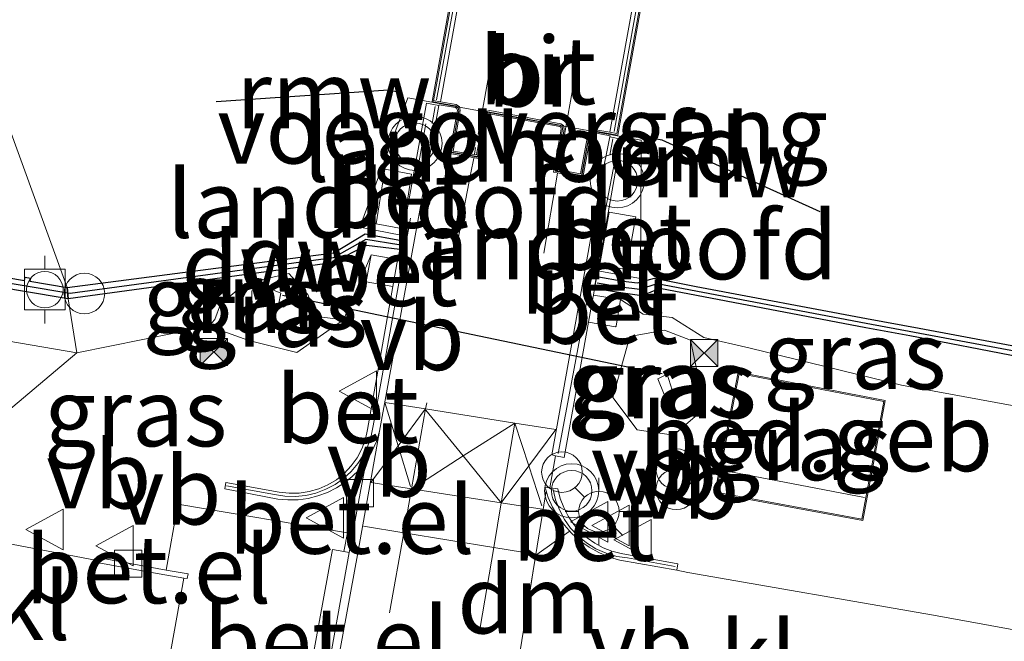
# Model space of a CAD drawing. Units: metres. Extents: x 129994 to 140000, y 393749 to 400000.
# Drawn here: x 132586 to 132622, y 398906 to 398929 of the extents above; entities that cross this region are included whole.
import ezdxf
from ezdxf.enums import TextEntityAlignment as Align

# ---------------------------------------------------------------- set-up
doc = ezdxf.new("R2010")
doc.units = ezdxf.units.M
doc.linetypes.add('IE-TERREINAFSCHEIDING', pattern=[10, 8, -2])
doc.linetypes.add('VW-3-9_STREEP', pattern=[12, 3, -9])
doc.layers.get('0').update_dxf_attribs({"lineweight": 25})
for name, color, linetype in [('B-ME-GC-DAMWAND-GV-B6', 10, 'Continuous'), ('B-ME-GC-DAMWAND-L-B1', 10, 'Continuous'), ('B-ME-KW-DUIKER-L-B1', 10, 'Continuous'), ('B-ME-KW-REMMINGWERK-L-B1', 10, 'Continuous')]:
    doc.layers.add(name, color=color, linetype=linetype)
for name, color, linetype, lineweight in [('B-ME-GW-KRUINLIJN-L-B1', 93, 'Continuous', 18), ('B-ME-GW-TEENLIJN-L-B1', 93, 'Continuous', 18), ('B-ME-IE-GRASLAND-GV-B6', 93, 'Continuous', 18), ('B-ME-IE-HULPGEOMETRIE-L-B1', 53, 'Continuous', 18), ('B-ME-IE-INRICHTINGSELEMENT-S-B1', 253, 'Continuous', 18), ('B-ME-IE-MEUBILAIR_WEGMEUBILAIR-LICHTMAST-S-B1', 8, 'Continuous', 18), ('B-ME-IE-TERREINAFSCHEIDING-RASTERHEKWERK-L-B1', 8, 'IE-TERREINAFSCHEIDING', 18), ('B-ME-IE-TERREINAFSCHEIDING-RASTERHEKWERK-L-B2', 8, 'IE-TERREINAFSCHEIDING', 18), ('B-ME-KG-KADASTRAAL-DAKRAND-L-B1', 13, 'Continuous', 18), ('B-ME-KW-BRUG-GV-B7', 173, 'Continuous', 18), ('B-ME-KW-LANDHOOFD-GV-B6', 173, 'Continuous', 18), ('B-ME-KW-VOEGOVERGANG-L-B2', 8, 'Continuous', 18), ('B-ME-OB-WATERLIJN-L-B1', 133, 'OB-WATERLIJN', 18), ('B-ME-OG-BEBOUWING-GV-B6', 173, 'Continuous', 18), ('B-ME-OG-WATER-GV-B6', 153, 'Continuous', 18), ('B-ME-VH-VERH_SOORT-BETON-OVERIG-GV-B6', 8, 'IE-TERREINAFSCHEIDING-NATUURLIJK-HOUTWAL', 18), ('B-ME-VH-VERH_SOORT-BETON-OVERIG-GV-B7', 8, 'IE-TERREINAFSCHEIDING-NATUURLIJK-HOUTWAL', 18), ('B-ME-VH-VERH_SOORT-BITUMEN-GV-B6', 8, 'IE-TERREINAFSCHEIDING-NATUURLIJK-HOUTWAL', 18), ('B-ME-VH-VERH_SOORT-BITUMEN-GV-B7', 8, 'Continuous', 18), ('B-ME-VH-VERH_SOORT-GV-B6', 8, 'Continuous', 18), ('B-ME-VH-VERH_SOORT-KLINKERS-GV-B6', 8, 'IE-TERREINAFSCHEIDING-NATUURLIJK-HOUTWAL', 18), ('B-ME-VH-VERH_SOORT-TEGELS-GV-B6', 8, 'Continuous', 18), ('B-ME-VV-BOLDER-S-B1', 213, 'Continuous', 18), ('B-ME-VV-KOLK-S-B1', 8, 'Continuous', 18), ('B-ME-VW-MARKERING-39STREEP-015-L-B1', 255, 'VW-3-9_STREEP', 18), ('B-ME-VW-MARKERING-39STREEP-015-L-B2', 255, 'VW-3-9_STREEP', 18), ('B-ME-VW-MARKERING-DRIEHOEK-L-B1', 7, 'VW-HAAIETAND70-R-B', 18), ('B-ME-VW-MARKERING-STREEP-015-L-B1', 7, 'Continuous', 18), ('B-ME-VW-MEUBILAIR_WEGMEUBILAIR-SLAGBOOM-S-B1', 8, 'Continuous', 18), ('B-ME-VW-MEUBILAIR_WEGMEUBILAIR-VERKEERSBORD-S-B1', 8, 'Continuous', 18), ('B-ME-VW-MEUBILAIR_WEGMEUBILAIR-VERKEERSLICHT-S-B1', 13, 'Continuous', 18)]:
    doc.layers.add(name, color=color, linetype=linetype, lineweight=lineweight)
doc.styles.add('NLCS-ISO', font='NLCS-ISO.TTF')
doc.linetypes.add('IE-TERREINAFSCHEIDING-NATUURLIJK-HOUTWAL', pattern='A,7,-1.5,[67,NLCS.SHX,S=0.75,R=45,X=0,Y=0],-1.5,7,-1.5,[70,NLCS.SHX,S=0.75,R=0,X=0,Y=0],-1.5', length=20)
doc.linetypes.add('OB-WATERLIJN', pattern='A,10,[32,NLCS.SHX,S=2,R=0,X=0,Y=0],-12', length=22)
doc.linetypes.add('VW-HAAIETAND70-R-B', pattern='A,0,-0.5,[153,NLCS.SHX,S=1,R=180,X=-0.375,Y=0],-0.5', length=1)

# ---------------------------------------------------------------- blocks, each defined once
blk = doc.blocks.new('prullenbak')
for centre in [(-0.375, 0), (0.375, 0)]:
    blk.add_circle(centre, 0.75)
blk = doc.blocks.new('verkeerslicht')
for radius in [1, 0.75]:
    blk.add_circle((0, 0), radius)
blk = doc.blocks.new('lantaarnpaal')
for p, q in [((0, 0.75), (0, 1.25)), ((-0.884, 0.884), (-0.53, 0.53)), ((0.53, 0.53), (0.884, 0.884)), ((-0.75, 0), (-1.25, 0)), ((0.75, 0), (1.25, 0)), ((-0.53, -0.53), (-0.884, -0.884)), ((0.53, -0.53), (0.884, -0.884)), ((0, -0.75), (0, -1.25))]:
    blk.add_line(p, q)
blk.add_circle((0, 0), 0.75)
blk = doc.blocks.new('bolder')
for p, q in [((-0.75, 0.75), (-0.75, -0.75)), ((0.75, 0.75), (-0.75, 0.75)), ((0.75, -0.75), (0.75, 0.75)), ((-0.75, 0), (-1.25, 0)), ((0.75, 0), (1.25, 0)), ((-0.75, -0.75), (0.75, -0.75))]:
    blk.add_line(p, q)
blk.add_circle((0, 0), 0.673)
blk = doc.blocks.new('kolk')
blk.add_lwpolyline([(-0.5, -0.5), (0.5, -0.5), (0.5, 0.5), (-0.5, 0.5)], close=True)
blk = doc.blocks.new('dtb')
blk.add_circle((0, 0), 0.75)
blk = doc.blocks.new('camera')
h = blk.add_hatch(color=256)
h.paths.add_polyline_path([(0.5, 0.5), (-0.5, 0.5), (0, 0)])
h.paths.add_polyline_path([(0, 0), (-0.5, -0.5), (0.5, -0.5)])
for p, q in [((-0.5, 0.5), (0.5, -0.5)), ((0.5, 0.5), (-0.5, -0.5))]:
    blk.add_line(p, q)
blk.add_lwpolyline([(-0.5, 0.5), (0.5, 0.5), (0.5, -0.5), (-0.5, -0.5)], close=True)
blk = doc.blocks.new('verkeersbord')
for p, q in [((0, 0.75), (-0.75, -0.625)), ((0.75, -0.625), (0, 0.75)), ((-0.75, -0.625), (0.75, -0.625))]:
    blk.add_line(p, q)

msp = doc.modelspace()

# ---------------------------------------------------------------- linework, layer by layer
at = {"layer": 'B-ME-GC-DAMWAND-GV-B6'}
for points in [[(132587.402, 398919.382, 12.588), (132587.439, 398918.969, 13.185), (132587.217, 398919.007, 13.153), (132575.362, 398921.003, 13.156), (132556.686, 398924.363, 13.159), (132533.899, 398928.452, 13.161)], [(132599.679, 398920.785, 13.715), (132598.454, 398920.939, 13.589), (132597.185, 398920.299, 13.21), (132587.439, 398918.969, 13.185), (132587.402, 398919.382, 12.588), (132597.243, 398920.668, 12.581), (132598.402, 398921.374, 12.525), (132599.741, 398921.122, 12.525), (132599.679, 398920.785, 13.715)], [(132580.518, 398920.5405, 12.55), (132585.8221, 398919.6475, 12.55), (132585.8423, 398919.7675, 12.55), (132586.0396, 398919.7343, 12.55), (132586.0193, 398919.6143, 12.55), (132587.402, 398919.382, 12.588)], [(132649.8812, 398911.82, 13.1982), (132633.3375, 398914.818, 13.1144), (132622.591, 398916.813, 13.138), (132618.516, 398917.594, 13.174), (132616.883, 398917.896, 13.534), (132609.278, 398919.344, 13.564), (132608.622, 398919.076, 13.6), (132607.756, 398919.199, 13.796), (132606.871, 398919.349, 13.779), (132606.9503, 398919.7863, 12.513), (132607.928, 398919.621, 12.532), (132608.457, 398919.563, 12.449), (132609.088, 398919.73, 12.424), (132610.618, 398919.422, 12.449), (132616.913, 398918.238, 12.453), (132618.857, 398917.887, 12.514), (132633.4006, 398915.1623, 12.55), (132649.9445, 398912.1642, 12.55)]]:
    msp.add_polyline3d(points, dxfattribs=at)
at = {"layer": 'B-ME-GC-DAMWAND-L-B1'}
for points in [[(132587.42, 398919.176, 13.14), (132575.3963, 398921.2, 13.156), (132556.7213, 398924.5599, 13.159), (132533.9343, 398928.6489, 13.161), (132511.1083, 398932.7439, 13.162), (132490.274, 398936.4789, 13.16), (132480.6925, 398938.1698, 13.161), (132474.7903, 398939.2587, 13.157)], [(132599.644, 398920.964, 13.641), (132598.428, 398921.157, 13.549), (132597.214, 398920.484, 13.096), (132587.513, 398919.16, 13.14), (132587.42, 398919.176, 13.14)], [(132606.97, 398919.558, 13.667), (132607.842, 398919.41, 13.686), (132608.54, 398919.32, 13.625), (132609.183, 398919.537, 13.591), (132616.898, 398918.067, 13.56), (132618.687, 398917.741, 13.124), (132633.369, 398914.9902, 13.1144), (132649.9128, 398911.9921, 13.1982), (132664.3658, 398909.2975, 13.1165), (132665.1793, 398909.1411, 13.1017), (132680.429, 398906.3723, 13.1564), (132695.6078, 398903.5537, 13.1313), (132710.8354, 398900.7588, 13.1178), (132725.9444, 398898.0079, 13.1395), (132735.6788, 398896.2665, 13.1518), (132770.7958, 398889.9719, 13.1062), (132786.7105, 398886.9863, 13.1176), (132802.4246, 398884.0944, 13.1091), (132819.052, 398880.9685, 13.1118), (132832.9711, 398878.491, 13.1371), (132833.8093, 398878.3529, 13.1367), (132837.947, 398877.6683, 13.1439), (132838.4333, 398877.4617, 13.1229), (132851.1903, 398869.0094, 13.1083)]]:
    msp.add_polyline3d(points, dxfattribs=at)
at = {"layer": 'B-ME-GW-KRUINLIJN-L-B1'}
msp.add_line((132587.759, 398916.976, 13.829), (132592.627, 398917.955, 13.677), dxfattribs=at)
for points in [[(132474.754, 398939.062, 13.157), (132475.474, 398938.266, 13.338), (132490.831, 398934.702, 13.444), (132508.469, 398931.237, 13.512), (132520.601, 398929.484, 13.592), (132537.26, 398926.459, 13.531), (132552.284, 398923.567, 13.584), (132562.771, 398921.674, 13.52), (132584.799, 398917.471, 13.664), (132587.759, 398916.976, 13.829)], [(132597.607, 398918.191, 14.012), (132598.62, 398920.59, 13.937), (132599.607, 398920.419, 13.936)], [(132596.613, 398918.319, 13.749), (132596.279, 398919.129, 13.398), (132595.588, 398919.908, 13.148), (132593.965, 398919.534, 13.015), (132593.061, 398918.77, 13.397), (132592.849, 398918.197, 13.558), (132592.627, 398917.955, 13.677)], [(132626.132, 398914.412, 13.716), (132622.294, 398915.023, 13.995), (132618.201, 398915.779, 14.109), (132612.622, 398917.148, 14.083), (132610.902, 398917.541, 13.926), (132609.742, 398918.282, 13.78), (132608.661, 398918.405, 13.776), (132607.834, 398918.94, 14.031), (132606.827, 398919.104, 13.958)], [(132592.627, 398917.955, 13.677), (132594.11, 398917.425, 13.73), (132595.881, 398916.981, 13.959), (132597.607, 398918.191, 14.012), (132596.613, 398918.319, 13.749)], [(132610.941, 398914.922, 13.907), (132610.408, 398917.438, 13.828), (132609.455, 398917.807, 13.739), (132608.17, 398917.579, 13.928), (132607.541, 398915.321, 14.016), (132608.442, 398914.124, 14.061), (132609.79, 398913.926, 14.024), (132610.941, 398914.922, 13.907)]]:
    msp.add_polyline3d(points, dxfattribs=at)
at = {"layer": 'B-ME-GW-TEENLIJN-L-B1'}
for points in [[(132595.284, 398919.18, 12.822), (132595.22, 398918.806, 12.844), (132594.221, 398918.757, 12.85), (132594.214, 398919.259, 12.821), (132594.725, 398919.409, 12.843), (132595.284, 398919.18, 12.822)], [(132609.741, 398915.597, 12.866), (132609.547, 398916.179, 12.891), (132609.209, 398916.011, 12.825), (132609.445, 398915.428, 12.798), (132609.741, 398915.597, 12.866)]]:
    msp.add_polyline3d(points, dxfattribs=at)
at = {"layer": 'B-ME-IE-GRASLAND-GV-B6'}
for points in [[(132587.439, 398918.969, 13.185), (132587.759, 398916.976, 13.829), (132584.799, 398917.471, 13.664), (132562.771, 398921.674, 13.52), (132552.284, 398923.567, 13.584), (132537.26, 398926.459, 13.531), (132520.601, 398929.484, 13.592), (132508.469, 398931.237, 13.512), (132490.831, 398934.702, 13.444), (132475.474, 398938.266, 13.338), (132474.754, 398939.062, 13.157), (132480.657, 398937.973, 13.161), (132490.239, 398936.282, 13.16), (132511.073, 398932.547, 13.162), (132533.899, 398928.452, 13.161), (132556.686, 398924.363, 13.159), (132575.362, 398921.003, 13.156), (132587.217, 398919.007, 13.153), (132587.439, 398918.969, 13.185)], [(132537.26, 398926.459, 13.531), (132552.284, 398923.567, 13.584), (132562.771, 398921.674, 13.52), (132584.799, 398917.471, 13.664), (132587.759, 398916.976, 13.829), (132580.424, 398910.792, 13.867)], [(132596.613, 398918.319, 13.749), (132596.279, 398919.129, 13.398), (132595.588, 398919.908, 13.148), (132593.965, 398919.534, 13.015), (132593.061, 398918.77, 13.397), (132592.849, 398918.197, 13.558), (132592.627, 398917.955, 13.677), (132587.759, 398916.976, 13.829), (132587.439, 398918.969, 13.185), (132597.185, 398920.299, 13.21), (132598.454, 398920.939, 13.589), (132599.679, 398920.785, 13.715), (132599.607, 398920.419, 13.936), (132598.62, 398920.59, 13.937), (132597.607, 398918.191, 14.012), (132596.613, 398918.319, 13.749)], [(132580.424, 398910.792, 13.867), (132587.759, 398916.976, 13.829), (132592.627, 398917.955, 13.677), (132594.11, 398917.425, 13.73), (132595.881, 398916.981, 13.959), (132597.607, 398918.191, 14.012), (132598.62, 398920.59, 13.937), (132598.439, 398919.595, 13.938), (132599.427, 398919.425, 14.035)], [(132595.588, 398919.908, 13.148), (132596.279, 398919.129, 13.398), (132596.613, 398918.319, 13.749), (132597.607, 398918.191, 14.012), (132595.881, 398916.981, 13.959), (132594.11, 398917.425, 13.73), (132592.627, 398917.955, 13.677), (132592.849, 398918.197, 13.558), (132593.061, 398918.77, 13.397), (132593.965, 398919.534, 13.015), (132595.588, 398919.908, 13.148)], [(132599.427, 398919.425, 14.035), (132598.491, 398914.145, 14.095), (132598.41, 398913.779, 14.092), (132598.281, 398913.427, 14.09), (132598.106, 398913.096, 14.087), (132597.888, 398912.792, 14.084), (132597.63, 398912.519, 14.082), (132597.339, 398912.284, 14.079), (132597.024, 398912.093, 14.079), (132596.686, 398911.945, 14.08), (132596.331, 398911.843, 14.08), (132595.966, 398911.789, 14.08), (132595.597, 398911.783, 14.081), (132595.231, 398911.827, 14.081), (132593.253, 398912.186, 14.035), (132593.215, 398911.942, 14.078), (132595.175, 398911.569, 14.107), (132595.549, 398911.535, 14.114), (132595.924, 398911.543, 14.12), (132596.296, 398911.593, 14.127), (132596.66, 398911.684, 14.134), (132597.012, 398911.814, 14.14), (132597.347, 398911.983, 14.147), (132597.646, 398912.177, 14.163), (132597.923, 398912.401, 14.179), (132598.175, 398912.654, 14.195), (132597.745, 398910.318, 14.166), (132591.489, 398911.381, 14.02), (132591.056, 398908.948, 14.023), (132590.052, 398909.126, 13.977), (132588.464, 398909.426, 13.912), (132588.443, 398909.31, 13.908), (132583.321, 398910.282, 13.886)], [(132595.22, 398918.806, 12.844), (132594.221, 398918.757, 12.85), (132594.214, 398919.259, 12.821), (132594.725, 398919.409, 12.843), (132595.284, 398919.18, 12.822), (132595.22, 398918.806, 12.844)], [(132594.214, 398919.259, 12.821), (132594.221, 398918.757, 12.85), (132595.22, 398918.806, 12.844), (132595.284, 398919.18, 12.822), (132594.725, 398919.409, 12.843), (132594.214, 398919.259, 12.821)], [(132622.591, 398916.813, 13.138), (132623.272, 398916.351, 13.404), (132626.132, 398914.412, 13.716), (132622.294, 398915.023, 13.995), (132618.201, 398915.779, 14.109), (132612.622, 398917.148, 14.083), (132610.902, 398917.541, 13.926), (132609.742, 398918.282, 13.78), (132608.661, 398918.405, 13.776), (132607.834, 398918.94, 14.031), (132606.827, 398919.104, 13.958), (132606.871, 398919.349, 13.779), (132607.756, 398919.199, 13.796), (132608.622, 398919.076, 13.6), (132609.278, 398919.344, 13.564), (132616.883, 398917.896, 13.534), (132618.516, 398917.594, 13.174), (132622.591, 398916.813, 13.138)], [(132642.805, 398903.003, 13.853), (132619.381, 398907.281, 13.906), (132610.311, 398908.858, 14.072), (132609.904, 398908.942, 14.077), (132609.944, 398909.182, 14.114), (132607.848, 398909.558, 14.179), (132607.513, 398909.645, 14.181), (132607.191, 398909.771, 14.183), (132606.886, 398909.934, 14.184), (132606.603, 398910.132, 14.186), (132606.344, 398910.361, 14.188), (132606.103, 398910.633, 14.191), (132605.898, 398910.932, 14.194), (132605.731, 398911.255, 14.197), (132605.605, 398911.595, 14.2), (132605.521, 398911.949, 14.204), (132605.217, 398911.987, 14.116), (132605.435, 398913.169, 14.105), (132605.755, 398913.106, 14.125), (132606.648, 398918.109, 14.074), (132607.645, 398917.936, 13.944), (132607.671, 398917.955, 13.941), (132607.834, 398918.94, 14.031), (132608.661, 398918.405, 13.776), (132609.742, 398918.282, 13.78)], [(132609.742, 398918.282, 13.78), (132610.902, 398917.541, 13.926), (132612.622, 398917.148, 14.083), (132618.201, 398915.779, 14.109), (132622.294, 398915.023, 13.995), (132626.132, 398914.412, 13.716), (132623.272, 398916.351, 13.404), (132622.591, 398916.813, 13.138), (132633.3375, 398914.818, 13.1144), (132649.8812, 398911.82, 13.1982), (132664.3333, 398909.1256, 13.1165), (132665.1472, 398908.9691, 13.1017), (132680.3974, 398906.2002, 13.1564), (132695.576, 398903.3816, 13.1313), (132710.804, 398900.5867, 13.1178), (132725.9133, 398897.8357, 13.1395), (132735.648, 398896.0942, 13.1518), (132770.7642, 398889.7997, 13.1062), (132786.6785, 398886.8143, 13.1176), (132802.3926, 398883.9224, 13.1091), (132819.0205, 398880.7963, 13.1118), (132832.9415, 398878.3185, 13.1371)], [(132610.408, 398917.438, 13.828), (132610.941, 398914.922, 13.907), (132609.79, 398913.926, 14.024), (132608.442, 398914.124, 14.061), (132607.541, 398915.321, 14.016), (132608.17, 398917.579, 13.928), (132609.455, 398917.807, 13.739), (132610.408, 398917.438, 13.828)], [(132608.442, 398914.124, 14.061), (132609.79, 398913.926, 14.024), (132610.941, 398914.922, 13.907), (132610.408, 398917.438, 13.828), (132609.455, 398917.807, 13.739), (132608.17, 398917.579, 13.928), (132607.541, 398915.321, 14.016), (132608.442, 398914.124, 14.061)], [(132609.741, 398915.597, 12.866), (132609.547, 398916.179, 12.891), (132609.209, 398916.011, 12.825), (132609.445, 398915.428, 12.798), (132609.741, 398915.597, 12.866)], [(132609.741, 398915.597, 12.866), (132609.445, 398915.428, 12.798), (132609.209, 398916.011, 12.825), (132609.547, 398916.179, 12.891), (132609.741, 398915.597, 12.866)], [(132617.606, 398915.209, 14.244), (132612.176, 398916.261, 14.041), (132611.308, 398911.784, 14.061), (132616.776, 398910.774, 14.25), (132617.606, 398915.209, 14.244)]]:
    msp.add_polyline3d(points, dxfattribs=at)
at = {"layer": 'B-ME-IE-HULPGEOMETRIE-L-B1'}
msp.add_polyline3d([(132575.372, 398820.007, 13.85), (132581.941, 398855.319, 13.775), (132589.22, 398897.582, 14.008), (132577.371, 398900.584, 13.905), (132577.31, 398907.064, 13.875), (132580.424, 398910.792, 13.867), (132587.759, 398916.976, 13.829), (132587.439, 398918.969, 13.185), (132587.402, 398919.382, 12.588), (132576.2582, 398950.0801, 12.55), (132576.3149, 398950.4255, 13.0958), (132585.467, 398950.54, 13.526), (132585.092, 398972.862, 13.692), (132586.812, 398979.723, 13.732), (132584.898, 398985.641, 13.732), (132582.257, 399004.632, 13.716), (132583.734, 399044.59, 13.712)], dxfattribs=at)
at = {"layer": 'B-ME-IE-TERREINAFSCHEIDING-RASTERHEKWERK-L-B1'}
for p, q in [((132600.875, 398925.449, 15.217), (132600.988, 398926.07, 15.217)), ((132600.28, 398923.448, 15.222), (132600.647, 398925.426, 15.227)), ((132607.542, 398924.878, 15.217), (132607.432, 398924.269, 15.216)), ((132607.627, 398924.129, 15.217), (132607.25, 398922.138, 15.222)), ((132605.53, 398913.252, 15.222), (132606.914, 398920.655, 15.221))]:
    msp.add_line(p, q, dxfattribs=at)
for points in [[(132600.073, 398921.942, 15.216), (132598.699, 398914.275, 15.222), (132598.624, 398913.902, 15.222), (132598.502, 398913.541, 15.223), (132598.336, 398913.198, 15.223), (132598.128, 398912.879, 15.224), (132597.881, 398912.588, 15.224), (132597.6, 398912.331, 15.225), (132597.289, 398912.111, 15.225), (132596.946, 398911.929, 15.225), (132596.583, 398911.793, 15.224), (132596.206, 398911.704, 15.224), (132595.82, 398911.664, 15.223), (132595.432, 398911.674, 15.222), (132595.049, 398911.734, 15.222), (132593.281, 398912.06, 15.218)], [(132609.848, 398909.077, 15.224), (132608.094, 398909.392, 15.219), (132607.69, 398909.453, 15.221), (132607.297, 398909.568, 15.223), (132606.923, 398909.734, 15.224), (132606.575, 398909.949, 15.226), (132606.259, 398910.208, 15.228), (132605.989, 398910.497, 15.227), (132605.758, 398910.819, 15.227), (132605.571, 398911.168, 15.226), (132605.43, 398911.538, 15.226), (132605.339, 398911.923, 15.225)]]:
    msp.add_polyline3d(points, dxfattribs=at)
at = {"layer": 'B-ME-IE-TERREINAFSCHEIDING-RASTERHEKWERK-L-B2'}
for p, q in [((132601.037, 398926.32, 15.218), (132603.692, 398940.943, 15.228)), ((132610.235, 398939.766, 15.234), (132607.592, 398925.152, 15.217))]:
    msp.add_line(p, q, dxfattribs=at)
at = {"layer": 'B-ME-KG-KADASTRAAL-DAKRAND-L-B1'}
msp.add_line((132616.8349, 398911.6304, 18.217), (132611.5751, 398912.6336, 18.208), dxfattribs=at)
msp.add_polyline3d([(132616.884, 398911.621, 18.217), (132617.548, 398915.169, 17.512), (132612.216, 398916.202, 17.503), (132611.526, 398912.643, 18.208), (132611.367, 398911.824, 17.523), (132616.736, 398910.832, 17.532), (132616.884, 398911.621, 18.217)], dxfattribs=at)
at = {"layer": 'B-ME-KW-BRUG-GV-B7'}
msp.add_polyline3d([(132610.4075, 398939.8329, 14.258), (132607.7302, 398925.0189, 14.255), (132606.847, 398925.1729, 14.134), (132606.748, 398925.1629, 14.138), (132606.68, 398925.0829, 14.14), (132606.395, 398923.5219, 14.147), (132605.432, 398923.7019, 14.164), (132605.693, 398925.2359, 14.167), (132605.679, 398925.3429, 14.168), (132605.604, 398925.3869, 14.169), (132603.003, 398925.8689, 14.164), (132602.918, 398925.8569, 14.163), (132602.843, 398925.7829, 14.159), (132602.55, 398924.2239, 14.161), (132601.587, 398924.3869, 14.14), (132601.864, 398925.9179, 14.136), (132601.841, 398926.0299, 14.134), (132601.74, 398926.0979, 14.13), (132601.175, 398926.1989, 14.117), (132600.8718, 398926.2551, 14.265), (132603.5421, 398941.0731, 14.255), (132610.4075, 398939.8329, 14.258)], dxfattribs=at)
at = {"layer": 'B-ME-KW-DUIKER-L-B1'}
msp.add_polyline3d([(132595.349, 398919.101, 12.845), (132596.067, 398918.965, 13.353), (132608.63, 398916.338, 13.354), (132609.365, 398916.207, 12.853)], dxfattribs=at)
at = {"layer": 'B-ME-KW-LANDHOOFD-GV-B6'}
for points in [[(132608.598, 398924.831, 12.555), (132608.569, 398919.716, 12.555), (132606.988, 398919.995, 12.513), (132607.407, 398922.357, 14.252), (132607.857, 398924.87, 14.257), (132607.435, 398924.948, 14.109), (132607.4434, 398924.9904, 14.109), (132606.8079, 398925.1061, 14.145), (132606.7802, 398925.1039, 14.144), (132606.7368, 398925.0512, 14.143), (132606.4402, 398923.4442, 14.142), (132605.3588, 398923.6417, 14.165), (132605.6365, 398925.2352, 14.162), (132605.6275, 398925.3078, 14.163), (132605.5922, 398925.3276, 14.164), (132602.9767, 398925.804, 14.159), (132602.9473, 398925.7998, 14.158), (132602.9022, 398925.7554, 14.157), (132602.6023, 398924.1459, 14.158), (132601.5168, 398924.3305, 14.139), (132601.8051, 398925.9184, 14.135), (132601.7892, 398925.9949, 14.138), (132601.7375, 398926.0297, 14.139), (132601.132, 398926.14, 14.106), (132601.126, 398926.106, 14.107), (132600.665, 398926.191, 14.249), (132599.775, 398921.312, 12.55), (132598.208, 398921.609, 12.555), (132599.971, 398926.397, 12.555), (132608.598, 398924.831, 12.555)], [(132598.812, 398921.742, 13.356), (132599.803, 398921.557, 13.355), (132600.118, 398923.569, 13.277), (132599.127, 398923.754, 13.278), (132598.812, 398921.742, 13.356)], [(132607.069, 398920.236, 13.362), (132608.044, 398920.056, 13.357), (132608.391, 398921.992, 13.357), (132607.416, 398922.172, 13.362), (132607.069, 398920.236, 13.362)]]:
    msp.add_polyline3d(points, dxfattribs=at)
at = {"layer": 'B-ME-KW-REMMINGWERK-L-B1'}
for points in [[(132599.557, 398926.619, 15.336), (132599.266, 398926.672, 15.338), (132592.904, 398926.24, 15.341)], [(132615.197, 398922.184, 15.342), (132609.366, 398924.831, 15.353), (132609.084, 398924.878, 15.351)]]:
    msp.add_polyline3d(points, dxfattribs=at)
at = {"layer": 'B-ME-KW-VOEGOVERGANG-L-B2'}
msp.add_polyline3d([(132601.174, 398926.19, 14.117), (132601.739, 398926.089, 14.13), (132601.834, 398926.025, 14.134), (132601.856, 398925.919, 14.136), (132601.575, 398924.373, 14.14), (132602.56, 398924.204, 14.161), (132602.856, 398925.78, 14.159), (132602.924, 398925.847, 14.159), (132603.009, 398925.859, 14.16), (132605.601, 398925.38, 14.168), (132605.674, 398925.339, 14.168), (132605.687, 398925.234, 14.167), (132605.417, 398923.681, 14.164), (132606.4, 398923.502, 14.147), (132606.69, 398925.073, 14.14), (132606.755, 398925.152, 14.138), (132606.853, 398925.16, 14.134), (132607.416, 398925.062, 14.118)], dxfattribs=at)
at = {"layer": 'B-ME-OB-WATERLIJN-L-B1'}
for points in [[(132599.741, 398921.122, 12.525), (132599.775, 398921.312, 12.55), (132598.208, 398921.609, 12.555), (132599.971, 398926.397, 12.555), (132608.598, 398924.831, 12.555), (132608.569, 398919.716, 12.555), (132606.988, 398919.995, 12.513), (132606.9503, 398919.7863, 12.513)], [(132599.741, 398921.122, 12.525), (132598.402, 398921.374, 12.525), (132597.243, 398920.668, 12.581), (132587.402, 398919.382, 12.588)], [(132587.402, 398919.382, 12.588), (132586.0193, 398919.6143, 12.55), (132586.0396, 398919.7343, 12.55), (132585.8423, 398919.7675, 12.55), (132585.8221, 398919.6475, 12.55), (132580.518, 398920.5405, 12.55)], [(132606.9503, 398919.7863, 12.513), (132607.928, 398919.621, 12.532), (132608.457, 398919.563, 12.449), (132609.088, 398919.73, 12.424), (132610.618, 398919.422, 12.449), (132616.913, 398918.238, 12.453), (132618.857, 398917.887, 12.514), (132633.4006, 398915.1623, 12.55), (132649.9445, 398912.1642, 12.55), (132664.3984, 398909.4695, 12.55), (132665.2115, 398909.3131, 12.55), (132680.4606, 398906.5445, 12.55), (132695.6396, 398903.7258, 12.55), (132710.8669, 398900.931, 12.55), (132725.9755, 398898.1801, 12.55), (132735.7097, 398896.4388, 12.55), (132770.8274, 398890.144, 12.55), (132786.7425, 398887.1584, 12.55), (132802.4566, 398884.2665, 12.55), (132819.0835, 398881.1406, 12.55), (132833.0006, 398878.6635, 12.55), (132833.8379, 398878.5255, 12.55)]]:
    msp.add_polyline3d(points, dxfattribs=at)
at = {"layer": 'B-ME-OG-BEBOUWING-GV-B6'}
msp.add_polyline3d([(132617.606, 398915.209, 14.244), (132616.776, 398910.774, 14.25), (132611.308, 398911.784, 14.061), (132612.176, 398916.261, 14.041), (132617.606, 398915.209, 14.244)], dxfattribs=at)
at = {"layer": 'B-ME-OG-WATER-GV-B6'}
for points in [[(132536.643, 398957.265, 12.55), (132543.554, 398955.996, 12.55), (132543.5604, 398956.0308, 12.55), (132543.795, 398955.988, 12.55), (132557.35, 398953.518, 12.55), (132570.008, 398951.215, 12.55), (132570.793, 398951.081, 12.55), (132576.2582, 398950.0801, 12.55), (132587.402, 398919.382, 12.588)], [(132606.9503, 398919.7863, 12.513), (132606.988, 398919.995, 12.513), (132608.569, 398919.716, 12.555), (132608.598, 398924.831, 12.555), (132599.971, 398926.397, 12.555), (132598.208, 398921.609, 12.555), (132599.775, 398921.312, 12.55), (132599.741, 398921.122, 12.525), (132598.402, 398921.374, 12.525), (132597.243, 398920.668, 12.581), (132587.402, 398919.382, 12.588), (132576.2582, 398950.0801, 12.55)], [(132587.402, 398919.382, 12.588), (132586.0193, 398919.6143, 12.55), (132586.0396, 398919.7343, 12.55), (132585.8423, 398919.7675, 12.55), (132585.8221, 398919.6475, 12.55), (132580.518, 398920.5405, 12.55)], [(132833.8379, 398878.5255, 12.55), (132833.0006, 398878.6635, 12.55), (132819.0835, 398881.1406, 12.55), (132802.4566, 398884.2665, 12.55), (132786.7425, 398887.1584, 12.55), (132770.8274, 398890.144, 12.55), (132735.7097, 398896.4388, 12.55), (132725.9755, 398898.1801, 12.55), (132710.8669, 398900.931, 12.55), (132695.6396, 398903.7258, 12.55), (132680.4606, 398906.5445, 12.55), (132665.2115, 398909.3131, 12.55), (132664.3984, 398909.4695, 12.55), (132649.9445, 398912.1642, 12.55), (132633.4006, 398915.1623, 12.55), (132618.857, 398917.887, 12.514), (132616.913, 398918.238, 12.453), (132610.618, 398919.422, 12.449), (132609.088, 398919.73, 12.424), (132608.457, 398919.563, 12.449), (132607.928, 398919.621, 12.532), (132606.9503, 398919.7863, 12.513)]]:
    msp.add_polyline3d(points, dxfattribs=at)
at = {"layer": 'B-ME-VH-VERH_SOORT-BETON-OVERIG-GV-B6'}
for points in [[(132597.012, 398911.814, 14.14), (132596.66, 398911.684, 14.134), (132596.296, 398911.593, 14.127), (132595.924, 398911.543, 14.12), (132595.549, 398911.535, 14.114), (132595.175, 398911.569, 14.107), (132593.215, 398911.942, 14.078), (132593.253, 398912.186, 14.035), (132595.231, 398911.827, 14.081), (132595.597, 398911.783, 14.081), (132595.966, 398911.789, 14.08), (132596.331, 398911.843, 14.08), (132596.686, 398911.945, 14.08), (132597.024, 398912.093, 14.079), (132597.339, 398912.284, 14.079), (132597.63, 398912.519, 14.082), (132597.888, 398912.792, 14.084), (132598.106, 398913.096, 14.087), (132598.281, 398913.427, 14.09), (132598.41, 398913.779, 14.092), (132598.491, 398914.145, 14.095), (132599.427, 398919.425, 14.035), (132599.575, 398920.259, 14.025), (132599.607, 398920.419, 13.936), (132599.679, 398920.785, 13.715), (132599.741, 398921.122, 12.525), (132599.775, 398921.312, 12.55), (132600.665, 398926.191, 14.249), (132601.126, 398926.106, 14.107), (132601.102, 398925.976, 14.107), (132600.298, 398921.562, 14.118), (132598.935, 398914.077, 14.088), (132598.814, 398913.693, 14.088), (132598.647, 398913.326, 14.088), (132598.437, 398912.982, 14.088), (132598.175, 398912.654, 14.195), (132597.923, 398912.401, 14.179), (132597.646, 398912.177, 14.163), (132597.347, 398911.983, 14.147), (132597.012, 398911.814, 14.14)], [(132606.9503, 398919.7863, 12.513), (132606.871, 398919.349, 13.779), (132606.827, 398919.104, 13.958), (132606.794, 398918.925, 14.066), (132606.648, 398918.109, 14.074), (132605.755, 398913.106, 14.125), (132605.435, 398913.169, 14.105), (132605.288, 398913.198, 14.126), (132607.13, 398923.428, 14.12), (132607.412, 398924.827, 14.109), (132607.435, 398924.948, 14.109), (132607.857, 398924.87, 14.257), (132607.407, 398922.357, 14.252), (132606.988, 398919.995, 12.513), (132606.9503, 398919.7863, 12.513)], [(132600.118, 398923.569, 13.277), (132599.803, 398921.557, 13.355), (132598.812, 398921.742, 13.356), (132599.127, 398923.754, 13.278), (132600.118, 398923.569, 13.277)], [(132608.391, 398921.992, 13.357), (132608.044, 398920.056, 13.357), (132607.069, 398920.236, 13.362), (132607.416, 398922.172, 13.362), (132608.391, 398921.992, 13.357)], [(132599.427, 398919.425, 14.035), (132598.439, 398919.595, 13.938), (132598.62, 398920.59, 13.937), (132599.607, 398920.419, 13.936), (132599.575, 398920.259, 14.025), (132599.427, 398919.425, 14.035)], [(132607.834, 398918.94, 14.031), (132607.671, 398917.955, 13.941), (132607.645, 398917.936, 13.944), (132606.648, 398918.109, 14.074), (132606.794, 398918.925, 14.066), (132606.827, 398919.104, 13.958), (132607.834, 398918.94, 14.031)], [(132605.217, 398911.987, 14.116), (132605.521, 398911.949, 14.204), (132605.605, 398911.595, 14.2), (132605.731, 398911.255, 14.197), (132605.898, 398910.932, 14.194), (132606.103, 398910.633, 14.191), (132606.344, 398910.361, 14.188), (132606.603, 398910.132, 14.186), (132606.886, 398909.934, 14.184), (132607.191, 398909.771, 14.183), (132607.513, 398909.645, 14.181), (132607.848, 398909.558, 14.179), (132609.944, 398909.182, 14.114), (132609.904, 398908.942, 14.077), (132607.809, 398909.311, 14.087), (132607.413, 398909.428, 14.09), (132607.031, 398909.589, 14.092), (132606.67, 398909.79, 14.095), (132606.333, 398910.029, 14.097), (132606.024, 398910.304, 14.1), (132605.757, 398910.599, 14.101), (132605.522, 398910.921, 14.102), (132605.323, 398911.266, 14.103), (132605.161, 398911.63, 14.104), (132605.082, 398911.876, 14.104), (132605.039, 398912.009, 14.104), (132605.217, 398911.987, 14.116)]]:
    msp.add_polyline3d(points, dxfattribs=at)
at = {"layer": 'B-ME-VH-VERH_SOORT-BETON-OVERIG-GV-B7'}
for points in [[(132603.8463, 398940.9672, 14.124), (132601.1841, 398926.2482, 14.117), (132600.9297, 398926.2952, 14.265), (132601.035, 398926.8779, 14.263), (132603.5825, 398941.015, 14.255), (132603.8463, 398940.9672, 14.124)], [(132607.4417, 398925.1232, 14.118), (132610.0956, 398939.836, 14.127), (132610.349, 398939.7906, 14.258), (132607.6899, 398925.0772, 14.255), (132607.4417, 398925.1232, 14.118)]]:
    msp.add_polyline3d(points, dxfattribs=at)
at = {"layer": 'B-ME-VH-VERH_SOORT-BITUMEN-GV-B6'}
for points in [[(132588.704, 398859.518, 13.798), (132592.531, 398880.435, 13.829), (132592.805, 398880.385, 13.842), (132594.49, 398889.656, 13.838), (132596.701, 398901.792, 13.902), (132598.117, 398909.506, 14.045), (132598.935, 398914.077, 14.088), (132600.298, 398921.562, 14.118), (132601.102, 398925.976, 14.107), (132601.126, 398926.106, 14.107), (132601.132, 398926.14, 14.106), (132601.7375, 398926.0297, 14.139), (132601.7892, 398925.9949, 14.138), (132601.8051, 398925.9184, 14.135), (132601.5168, 398924.3305, 14.139)], [(132601.5168, 398924.3305, 14.139), (132602.6023, 398924.1459, 14.158), (132602.9022, 398925.7554, 14.157), (132602.9473, 398925.7998, 14.158), (132602.9767, 398925.804, 14.159), (132605.5922, 398925.3276, 14.164), (132605.6275, 398925.3078, 14.163), (132605.6365, 398925.2352, 14.162), (132605.3588, 398923.6417, 14.165), (132606.4402, 398923.4442, 14.142), (132606.7368, 398925.0512, 14.143), (132606.7802, 398925.1039, 14.144), (132606.8079, 398925.1061, 14.145), (132607.4434, 398924.9904, 14.109), (132607.435, 398924.948, 14.109), (132607.412, 398924.827, 14.109), (132607.13, 398923.428, 14.12), (132605.288, 398913.198, 14.126), (132605.435, 398913.169, 14.105), (132605.217, 398911.987, 14.116), (132605.039, 398912.009, 14.104), (132605.082, 398911.876, 14.104), (132603.692, 398903.315, 13.927)]]:
    msp.add_polyline3d(points, dxfattribs=at)
at = {"layer": 'B-ME-VH-VERH_SOORT-BITUMEN-GV-B7'}
msp.add_polyline3d([(132610.0956, 398939.836, 14.127), (132607.4417, 398925.1232, 14.118), (132606.8487, 398925.2234, 14.134), (132606.723, 398925.2107, 14.138), (132606.6332, 398925.1051, 14.14), (132606.3548, 398923.5803, 14.147), (132605.4895, 398923.742, 14.164), (132605.7436, 398925.235, 14.167), (132605.7254, 398925.3736, 14.168), (132605.6217, 398925.4345, 14.169), (132603.0041, 398925.9196, 14.164), (132602.8947, 398925.9042, 14.163), (132602.7967, 398925.8075, 14.159), (132602.5099, 398924.2814, 14.161), (132601.6452, 398924.4278, 14.14), (132601.9149, 398925.9185, 14.136), (132601.8859, 398926.06, 14.134), (132601.7592, 398926.1453, 14.13), (132601.1841, 398926.2482, 14.117), (132603.8463, 398940.9672, 14.124), (132610.0956, 398939.836, 14.127)], dxfattribs=at)
at = {"layer": 'B-ME-VH-VERH_SOORT-GV-B6'}
for points in [[(132597.619, 398909.629, 14.154), (132597.745, 398910.318, 14.166), (132598.175, 398912.654, 14.195), (132598.437, 398912.982, 14.088), (132597.817, 398909.593, 14.036), (132597.619, 398909.629, 14.154)], [(132597.817, 398909.593, 14.036), (132596.415, 398901.858, 13.875), (132596.212, 398901.895, 13.988), (132595.778, 398901.974, 13.984), (132597.19, 398909.706, 14.149), (132597.619, 398909.629, 14.154), (132597.817, 398909.593, 14.036)], [(132591.701, 398908.652, 14.02), (132590.373, 398908.884, 13.93), (132588.43, 398909.243, 13.906), (132588.443, 398909.31, 13.908), (132588.464, 398909.426, 13.912), (132590.052, 398909.126, 13.977), (132591.056, 398908.948, 14.023), (132591.861, 398908.805, 14.038), (132591.834, 398908.637, 14.025), (132591.701, 398908.652, 14.02)]]:
    msp.add_polyline3d(points, dxfattribs=at)
at = {"layer": 'B-ME-VH-VERH_SOORT-KLINKERS-GV-B6'}
for points in [[(132603.692, 398903.315, 13.927), (132605.082, 398911.876, 14.104), (132605.161, 398911.63, 14.104), (132605.323, 398911.266, 14.103), (132605.522, 398910.921, 14.102), (132605.757, 398910.599, 14.101), (132606.024, 398910.304, 14.1), (132606.333, 398910.029, 14.097), (132606.67, 398909.79, 14.095), (132607.031, 398909.589, 14.092), (132607.413, 398909.428, 14.09), (132607.809, 398909.311, 14.087), (132609.904, 398908.942, 14.077)], [(132577.31, 398907.064, 13.875), (132580.424, 398910.792, 13.867), (132583.321, 398910.282, 13.886), (132588.443, 398909.31, 13.908), (132588.43, 398909.243, 13.906), (132590.373, 398908.884, 13.93), (132591.701, 398908.652, 14.02), (132590.998, 398904.663, 14.043), (132589.426, 398904.969, 13.917), (132587.704, 398905.264, 13.926), (132587.693, 398905.202, 13.929), (132577.31, 398907.064, 13.875)], [(132609.904, 398908.942, 14.077), (132610.311, 398908.858, 14.072), (132619.381, 398907.281, 13.906), (132642.805, 398903.003, 13.853)]]:
    msp.add_polyline3d(points, dxfattribs=at)
at = {"layer": 'B-ME-VH-VERH_SOORT-TEGELS-GV-B6'}
for points in [[(132592.531, 398880.435, 13.829), (132594.189, 398889.676, 13.821), (132596.415, 398901.858, 13.875), (132597.817, 398909.593, 14.036), (132598.437, 398912.982, 14.088), (132598.647, 398913.326, 14.088), (132598.814, 398913.693, 14.088), (132598.935, 398914.077, 14.088), (132598.117, 398909.506, 14.045), (132596.701, 398901.792, 13.902), (132594.49, 398889.656, 13.838), (132592.805, 398880.385, 13.842), (132592.531, 398880.435, 13.829)], [(132586.501, 398862.556, 13.841), (132590.032, 398880.408, 13.923), (132589.318, 398880.549, 13.991), (132591.551, 398892.767, 14.002), (132593.232, 398902.015, 14.038), (132589.948, 398902.635, 14.009), (132590.298, 398904.62, 14.02), (132591.048, 398904.474, 14.061), (132591.072, 398904.649, 14.063), (132590.998, 398904.663, 14.043), (132591.701, 398908.652, 14.02), (132591.834, 398908.637, 14.025), (132591.861, 398908.805, 14.038), (132591.056, 398908.948, 14.023), (132591.489, 398911.381, 14.02), (132597.745, 398910.318, 14.166), (132597.619, 398909.629, 14.154), (132597.19, 398909.706, 14.149), (132595.778, 398901.974, 13.984), (132596.212, 398901.895, 13.988), (132594.207, 398890.864, 13.94)]]:
    msp.add_polyline3d(points, dxfattribs=at)
at = {"layer": 'B-ME-VW-MARKERING-39STREEP-015-L-B1'}
for p, q in [((132605.507, 398923.609, 14.121), (132603.932, 398914.376, 14.147)), ((132600.632, 398914.899, 14.213), (132600.11, 398911.943, 14.173)), ((132603.932, 398914.376, 14.147), (132603.429, 398911.425, 14.155)), ((132600.11, 398911.943, 14.173), (132599.824, 398910.325, 14.106)), ((132603.429, 398911.425, 14.155), (132603.15, 398909.785, 14.118))]:
    msp.add_line(p, q, dxfattribs=at)
for points in [[(132602.408, 398924.167, 14.17), (132602.308, 398923.623, 14.173), (132600.673, 398915.13, 14.216), (132600.632, 398914.899, 14.213)], [(132599.824, 398910.325, 14.106), (132598.891, 398905.044, 14.08), (132596.378, 398891.292, 13.943), (132594.151, 398879.415, 13.88)], [(132603.15, 398909.785, 14.118), (132602.221, 398904.339, 14.091), (132600.049, 398890.529, 13.935), (132598.06, 398878.674, 13.957)]]:
    msp.add_polyline3d(points, dxfattribs=at)
at = {"layer": 'B-ME-VW-MARKERING-39STREEP-015-L-B2'}
for points in [[(132605.39, 398940.68, 14.223), (132605.238, 398939.807, 14.218), (132602.48, 398924.558, 14.169), (132602.435, 398924.313, 14.17)], [(132608.51, 398940.119, 14.212), (132608.343, 398939.248, 14.205), (132605.596, 398924.13, 14.121), (132605.53, 398923.743, 14.121)]]:
    msp.add_polyline3d(points, dxfattribs=at)
at = {"layer": 'B-ME-VW-MARKERING-DRIEHOEK-L-B1'}
msp.add_line((132604.628, 398909.083, 14.119), (132604.248, 398906.626, 14.08), dxfattribs=at)
at = {"layer": 'B-ME-VW-MARKERING-STREEP-015-L-B1'}
for p, q in [((132599.619, 398913.539, 14.205), (132600.616, 398914.885, 14.233)), ((132600.632, 398914.899, 14.213), (132603.932, 398914.376, 14.147)), ((132602.016, 398913.164, 14.168), (132600.641, 398914.857, 14.117)), ((132602.016, 398913.164, 14.168), (132603.932, 398914.376, 14.147)), ((132603.932, 398914.376, 14.147), (132604.445, 398912.801, 14.192)), ((132600.077, 398912.034, 14.223), (132599.619, 398913.539, 14.205)), ((132600.232, 398912.014, 14.16), (132602.016, 398913.164, 14.168)), ((132603.429, 398911.425, 14.155), (132602.016, 398913.164, 14.168)), ((132604.445, 398912.801, 14.192), (132603.429, 398911.425, 14.155)), ((132604.445, 398912.801, 14.192), (132604.92, 398911.317, 14.171)), ((132603.429, 398911.425, 14.155), (132600.11, 398911.943, 14.173)), ((132604.938, 398911.19, 14.168), (132603.429, 398911.425, 14.155)), ((132598.338, 398910.566, 14.101), (132599.824, 398910.325, 14.106)), ((132599.824, 398910.325, 14.106), (132603.15, 398909.785, 14.118))]:
    msp.add_line(p, q, dxfattribs=at)
for points in [[(132599.619, 398913.539, 14.205), (132599.133, 398915.137, 14.185), (132600.632, 398914.899, 14.213)], [(132603.932, 398914.376, 14.147), (132605.441, 398914.137, 14.163), (132604.445, 398912.801, 14.192)], [(132600.11, 398911.943, 14.173), (132598.611, 398912.177, 14.114), (132599.619, 398913.539, 14.205)], [(132603.15, 398909.785, 14.118), (132604.742, 398909.527, 14.123), (132605.93, 398910.37, 14.192)]]:
    msp.add_polyline3d(points, dxfattribs=at)

# ---------------------------------------------------------------- block references
at = {"layer": 'B-ME-IE-INRICHTINGSELEMENT-S-B1', "rotation": 90}
for name, p in [('dtb', (132588.035, 398919.162, 13.13)), ('camera', (132592.813, 398917.003, 13.735)), ('camera', (132610.918, 398916.963, 13.414)), ('prullenbak', (132609.888, 398912.303, 14.14))]:
    msp.add_blockref(name, p, dxfattribs=at)
at = {"layer": 'B-ME-IE-MEUBILAIR_WEGMEUBILAIR-LICHTMAST-S-B1', "rotation": 90}
msp.add_blockref('lantaarnpaal', (132607.033, 398911.107, 14.202), dxfattribs=at)
at = {"layer": 'B-ME-VV-BOLDER-S-B1', "rotation": 90}
msp.add_blockref('bolder', (132586.574, 398919.307, 13.15), dxfattribs=at)
at = {"layer": 'B-ME-VV-KOLK-S-B1', "rotation": 90}
for p in [(132598.212, 398911.786, 14.06), (132589.65, 398909.184, 13.98)]:
    msp.add_blockref('kolk', p, dxfattribs=at)
at = {"layer": 'B-ME-VW-MEUBILAIR_WEGMEUBILAIR-SLAGBOOM-S-B1', "rotation": 90}
msp.add_blockref('dtb', (132605.668, 398912.566, 14.085), dxfattribs=at)
at = {"layer": 'B-ME-VW-MEUBILAIR_WEGMEUBILAIR-VERKEERSBORD-S-B1', "rotation": 90}
for p in [(132598.193, 398915.551, 14.083), (132596.973, 398910.871, 14.125), (132606.732, 398910.724, 14.186), (132607.519, 398910.589, 14.203), (132586.6225, 398910.44, 13.897), (132589.212, 398909.847, 13.91), (132608.336, 398910.059, 14.187)]:
    msp.add_blockref('verkeersbord', p, dxfattribs=at)
at = {"layer": 'B-ME-VW-MEUBILAIR_WEGMEUBILAIR-VERKEERSLICHT-S-B1', "rotation": 90}
for p in [(132600.241, 398924.713, 13.276), (132607.712, 398923.329, 13.268), (132606.027, 398911.874, 14.039)]:
    msp.add_blockref('verkeerslicht', p, dxfattribs=at)

# ---------------------------------------------------------------- texts
at = {"layer": 'B-ME-GC-DAMWAND-GV-B6', "ltscale": 0.2, "style": 'NLCS-ISO'}
msp.add_text('dw', height=2.5, dxfattribs=at).set_placement((132596.136, 398920.4803), align=Align.MIDDLE_CENTER)
at = {"layer": 'B-ME-GC-DAMWAND-L-B1', "ltscale": 0.2, "style": 'NLCS-ISO'}
msp.add_text('dw', height=2.5, dxfattribs=at).set_placement((132594.0438, 398920.1882), align=Align.MIDDLE_CENTER)
at = {"layer": 'B-ME-IE-GRASLAND-GV-B6', "ltscale": 0.2, "style": 'NLCS-ISO'}
for p in [(132594.749, 398919.083), (132594.749, 398919.083), (132593.559, 398918.9575), (132595.117, 398918.4445), (132616.4795, 398916.8805), (132609.241, 398915.8665), (132609.241, 398915.8665), (132609.475, 398915.8035), (132609.475, 398915.8035), (132589.9255, 398914.769), (132614.457, 398913.5175)]:
    msp.add_text('gras', height=2.5, dxfattribs=at).set_placement(p, align=Align.MIDDLE_CENTER)
at = {"layer": 'B-ME-KW-BRUG-GV-B7', "ltscale": 0.2, "style": 'NLCS-ISO'}
msp.add_text('br', height=2.5, dxfattribs=at).set_placement((132604.6163, 398927.3175), align=Align.MIDDLE_CENTER)
at = {"layer": 'B-ME-KW-LANDHOOFD-GV-B6', "ltscale": 0.2, "style": 'NLCS-ISO'}
for p in [(132604.3677, 398924.543), (132599.3344, 398922.4728), (132607.5978, 398920.9384)]:
    msp.add_text('landhoofd', height=2.5, dxfattribs=at).set_placement(p, align=Align.MIDDLE_CENTER)
at = {"layer": 'B-ME-KW-REMMINGWERK-L-B1', "ltscale": 0.2, "style": 'NLCS-ISO'}
for p in [(132597.2423, 398926.5103), (132611.2157, 398923.9643)]:
    msp.add_text('rmw', height=2.5, dxfattribs=at).set_placement(p, align=Align.MIDDLE_CENTER)
at = {"layer": 'B-ME-KW-VOEGOVERGANG-L-B2', "ltscale": 0.2, "style": 'NLCS-ISO'}
msp.add_text('voegovergang', height=2.5, dxfattribs=at).set_placement((132604.2233, 398925.2149), align=Align.MIDDLE_CENTER)
at = {"layer": 'B-ME-OG-BEBOUWING-GV-B6', "ltscale": 0.2, "style": 'NLCS-ISO'}
msp.add_text('bed.geb', height=2.5, dxfattribs=at).set_placement((132615.0944, 398913.8474), align=Align.MIDDLE_CENTER)
at = {"layer": 'B-ME-VH-VERH_SOORT-BETON-OVERIG-GV-B6', "ltscale": 0.2, "style": 'NLCS-ISO'}
for p in [(132599.5956, 398922.8382), (132607.8622, 398921.2896), (132599.1825, 398919.9522), (132606.7832, 398919.6638), (132607.3219, 398918.5584), (132597.7499, 398914.8863), (132606.47, 398910.5413)]:
    msp.add_text('bet', height=2.5, dxfattribs=at).set_placement(p, align=Align.MIDDLE_CENTER)
at = {"layer": 'B-ME-VH-VERH_SOORT-BITUMEN-GV-B7', "ltscale": 0.2, "style": 'NLCS-ISO'}
msp.add_text('bit', height=2.5, dxfattribs=at).set_placement((132604.7721, 398927.399), align=Align.MIDDLE_CENTER)
at = {"layer": 'B-ME-VH-VERH_SOORT-GV-B6', "ltscale": 0.2, "style": 'NLCS-ISO'}
for p in [(132597.902, 398910.8008), (132590.3915, 398908.9683), (132596.9783, 398906.3211)]:
    msp.add_text('bet.el', height=2.5, dxfattribs=at).set_placement(p, align=Align.MIDDLE_CENTER)
at = {"layer": 'B-ME-VH-VERH_SOORT-KLINKERS-GV-B6', "ltscale": 0.2, "style": 'NLCS-ISO'}
for p in [(132586.0944, 398907.6157), (132612.9204, 398905.8108)]:
    msp.add_text('kl', height=2.5, dxfattribs=at).set_placement(p, align=Align.MIDDLE_CENTER)
at = {"layer": 'B-ME-VW-MARKERING-DRIEHOEK-L-B1', "ltscale": 0.2, "style": 'NLCS-ISO'}
msp.add_text('dm', height=2.5, dxfattribs=at).set_placement((132604.438, 398907.8545), align=Align.MIDDLE_CENTER)
at = {"layer": 'B-ME-VW-MEUBILAIR_WEGMEUBILAIR-VERKEERSBORD-S-B1', "ltscale": 0.2, "style": 'NLCS-ISO'}
for p in [(132598.193, 398915.551, 14.083), (132596.973, 398910.871, 14.125), (132606.732, 398910.724, 14.186), (132586.6225, 398910.44, 13.897), (132607.519, 398910.589, 14.203), (132608.336, 398910.059, 14.187), (132589.212, 398909.847, 13.91), (132606.645, 398904.132, 13.966)]:
    msp.add_text('vb', height=2.5, dxfattribs=at).set_placement(p, align=Align.BOTTOM_LEFT)

doc.saveas('drawing.dxf')
